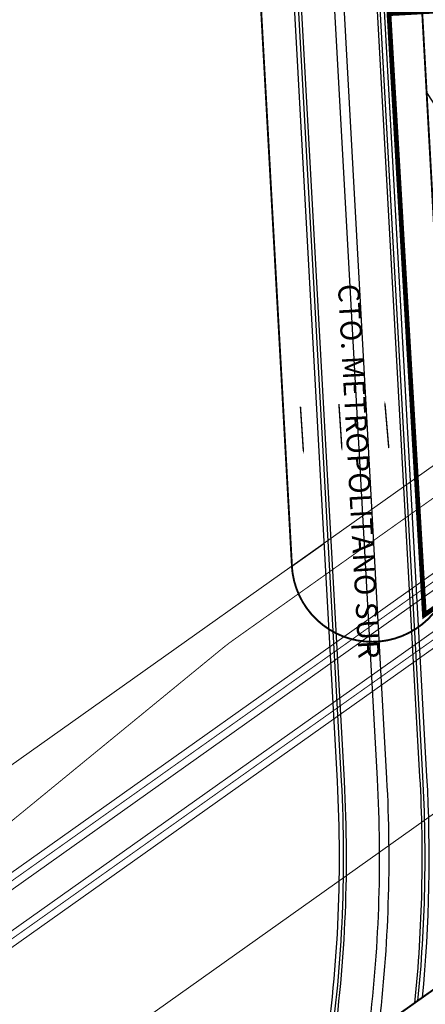
# Model space of a CAD drawing. Units: metres. Extents: x 653804 to 677739, y 2260804 to 2281032.
# Drawn here: x 662625 to 662668, y 2263769 to 2263873 of the extents above; entities that cross this region are included whole.
import ezdxf

# ---------------------------------------------------------------- set-up
doc = ezdxf.new("R2010")
doc.units = ezdxf.units.M
doc.linetypes.add('DASHED', pattern=[0.75, 0.5, -0.25])
for name, color, linetype, lineweight in [('00 VIA PASAJEROS', 252, 'Continuous', 0), ('00. DERECHO DE VIA', 112, 'C-ROAD-LINEA-DER-VIA-ADQUIRIR', 0), ('Señalamiento', 252, 'Continuous', 5)]:
    doc.layers.add(name, color=color, linetype=linetype, lineweight=lineweight)
for name, color, linetype in [('00. GUARNICIÓN', 4, 'Continuous'), ('00. LÍMITE DE INTERVENCIÓN', 170, 'DASHED'), ('00. TEXTOS 1_1250', 251, 'Continuous'), ('00. XREF', 252, 'Continuous'), ('C-TOPO-FEAT', 252, 'Continuous'), ('PRY-FOR CRUCEROS', 252, 'Continuous'), ('PRY-VIALIDAD', 252, 'Continuous')]:
    doc.layers.add(name, color=color, linetype=linetype)
doc.styles.add('15 TEXTO GRANDE 1-1000', font='Nutmeg-Regular.otf', dxfattribs={"height": 2.25})
doc.styles.get("Standard").update_dxf_attribs({"font": 'arial.ttf'})
doc.linetypes.add('C-ROAD-LINEA-DER-VIA-ADQUIRIR', pattern='A,0.5,-0.2,["XX",Standard,S=0.1,R=0,X=-0.1,Y=-0.05],-0.2', length=0.9)
doc.linetypes.add('TRACKS', pattern='A,3.81,[130,ltypeshp.shx,S=6.35,R=0,X=0,Y=0],3.81', length=7.62)
picture_1 = doc.add_image_def('image6.png', size_in_pixel=(5056, 2778))

msp = doc.modelspace()

# ---------------------------------------------------------------- linework, layer by layer
at = {"layer": '00 VIA PASAJEROS', "ltscale": 0.1}
for points in [[(671173.201, 2275678.2214), (668416.3435, 2270692.0626, -0.08890637), (668243.1962, 2270479.0009), (667940.7743, 2270218.5158, 0.18335712), (667764.8535, 2269894.2445), (667616.2398, 2268795.0705, -0.05271628), (667559.3117, 2268562.1657), (666957.8556, 2266892.2271, -0.08880918), (666757.1826, 2266544.0549), (666218.257, 2265904.2332, 0.22121416), (666131.2324, 2265583.0459), (666157.554, 2265430.4593, -0.06727011), (666163.6814, 2265262.5886), (666109.7864, 2264713.5744, -0.27002583), (665943.2266, 2264482.8756), (664363.9494, 2263781.4003, -0.28647418), (663969.43, 2263836.9987), (663731.004, 2264037.012, 0.34122096), (663022.1351, 2264065.6261), (662569.8952, 2263744.5934, -0.01871715), (662568.6896, 2263743.8038), (662526.3888, 2263718.3056)], [(671174.505, 2275677.5005), (668417.6475, 2270691.3417, -0.08890637), (668244.1686, 2270477.872), (667941.7467, 2270217.3868, 0.18335712), (667766.3301, 2269894.0449), (667617.7164, 2268794.8709, -0.05271628), (667560.7139, 2268561.6617), (666959.2574, 2266891.7222, -0.08880918), (666758.3222, 2266543.095), (666219.3966, 2265903.2734, 0.22121416), (666132.7007, 2265583.2991), (666159.0224, 2265430.7126, -0.06727011), (666165.1643, 2265262.4431), (666111.2692, 2264713.4289, -0.27002583), (665943.8315, 2264481.5139), (664364.5543, 2263780.0386, -0.28647418), (663968.4723, 2263835.8572), (663730.0464, 2264035.8705, 0.34122096), (663022.9976, 2264064.4111), (662570.7576, 2263743.3784, -0.01871715), (662569.4589, 2263742.5277), (662527.158, 2263717.0295)]]:
    msp.add_lwpolyline(points, format="xyb", dxfattribs=at)
at = {"layer": '00 VIA PASAJEROS', "linetype": 'TRACKS', "ltscale": 0.1, "const_width": 0.1}
msp.add_lwpolyline([(671173.853, 2275677.861), (668416.9955, 2270691.7022, -0.08890637), (668243.6824, 2270478.4365), (667941.2605, 2270217.9513, 0.18335712), (667765.5918, 2269894.1447), (667616.9781, 2268794.9707, -0.05271628), (667560.0128, 2268561.9137), (666958.5565, 2266891.9746, -0.08880918), (666757.7524, 2266543.5749), (666218.8268, 2265903.7533, 0.22121416), (666131.9665, 2265583.1725), (666158.2882, 2265430.586, -0.06727011), (666164.4229, 2265262.5158), (666110.5278, 2264713.5017, -0.27002583), (665943.5291, 2264482.1948), (664364.2518, 2263780.7195, -0.28647418), (663968.9511, 2263836.428), (663730.5252, 2264036.4413, 0.34122096), (663022.5664, 2264065.0186), (662570.3264, 2263743.9859, -0.01871715), (662569.0743, 2263743.1657), (662526.7734, 2263717.6676)], format="xyb", dxfattribs=at)
at = {"layer": '00 VIA PASAJEROS', "color": 252, "linetype": 'TRACKS', "ltscale": 0.1, "const_width": 0.1}
msp.add_lwpolyline([(671178.2287, 2275675.4416), (668421.3712, 2270689.2828, -0.08890637), (668246.9455, 2270474.648), (667944.5236, 2270214.1629, 0.18335712), (667770.5467, 2269893.4748), (667621.933, 2268794.3008, -0.05271628), (667564.7181, 2268560.2224), (666963.2607, 2266890.2803, -0.08880918), (666761.5766, 2266540.3538), (666222.651, 2265900.5322, 0.22121416), (666136.8937, 2265584.0225), (666163.2154, 2265431.436, -0.06727011), (666169.3989, 2265262.0273), (666115.5039, 2264713.0132, -0.27002583), (665945.5587, 2264477.6253), (664366.2815, 2263776.15, -0.28647418), (663965.7377, 2263832.5974), (663727.3117, 2264032.6107, 0.34122096), (663025.4607, 2264060.9415), (662079.8416, 2263389.6725)], format="xyb", dxfattribs=at)
at = {"layer": '00 VIA PASAJEROS', "ltscale": 0.1, "const_width": 0.1}
msp.add_lwpolyline([(666106.7957, 2264713.868, -0.27002583), (665942.0068, 2264485.6219), (665566.4066, 2264318.7897, -0.01725427), (665565.1269, 2264318.2734), (665519.3264, 2264301.6074, 0.01725427), (665518.0467, 2264301.0911), (665265.0973, 2264188.7373, 0.01725427), (665263.8563, 2264188.134), (665220.7842, 2264165.325, -0.01725427), (665219.5432, 2264164.7217), (664362.7296, 2263784.1466, -0.28647418), (663971.3613, 2263839.3009), (663732.9353, 2264039.3142, 0.34122096), (663020.3957, 2264068.0765), (662965.5005, 2264029.1079, -0.01725427), (662964.3484, 2264028.3484), (662922.7546, 2264002.9436, 0.01725427), (662921.6025, 2264002.1841), (662647.6506, 2263807.7133, 0.01725427), (662646.5536, 2263806.8762), (662608.8506, 2263775.9904, -0.01725427), (662607.7536, 2263775.1533), (662404.4586, 2263630.8397)], format="xyb", dxfattribs=at)
at = {"layer": '00. DERECHO DE VIA', "ltscale": 6}
for points in [[(671165.1016, 2275682.6996), (668408.2441, 2270696.5408, -0.08890637), (668237.1562, 2270486.0133), (667934.7343, 2270225.5282, 0.18335712), (667755.6819, 2269895.4845), (667607.0683, 2268796.3106, -0.05271628), (667550.6023, 2268565.2962), (666949.1481, 2266895.3632, -0.08880918), (666750.1041, 2266550.0172), (666211.1785, 2265910.1956, 0.22121416), (666122.1121, 2265581.4726), (666148.4337, 2265428.8861, -0.06727011), (666154.4707, 2265263.4928), (666100.5756, 2264714.4786, -0.27002583), (665939.4697, 2264491.3338), (664360.1925, 2263789.8585, -0.28647418), (663975.3781, 2263844.0892), (663736.9521, 2264044.1025, 0.34122096), (663016.7779, 2264073.173), (662071.1588, 2263401.904)], [(671191.3558, 2275668.1836), (668434.4983, 2270682.0248, -0.08890637), (668256.7348, 2270463.2827), (667954.3129, 2270202.7976, 0.18335712), (667785.4114, 2269891.465), (667636.7978, 2268792.291, -0.05271628), (667578.8339, 2268555.1486), (666977.3733, 2266885.1975, -0.08880918), (666773.0492, 2266530.6904), (666234.1236, 2265890.8688, 0.22121416), (666151.6754, 2265586.5723), (666177.9971, 2265433.9858, -0.06727011), (666184.3272, 2265260.5619), (666130.4321, 2264711.5477, -0.27002583), (665951.6477, 2264463.9167), (664372.3705, 2263762.4414, -0.28647418), (663956.0973, 2263821.1055), (663717.6713, 2264021.1188, 0.34122096), (663034.1434, 2264048.71), (662088.5244, 2263377.441)]]:
    msp.add_lwpolyline(points, format="xyb", dxfattribs=at)
at = {"layer": '00. GUARNICIÓN'}
msp.add_lwpolyline([(662669.5737, 2263838.9014, -0.1316525), (662669.6799, 2263839.408), (662672.1469, 2263844.2835, 0.1316525), (662672.2531, 2263844.7901), (662671.3965, 2263860.3024, 0.1316525), (662671.2352, 2263860.7943), (662668.2464, 2263865.3685, -0.1316525), (662668.085, 2263865.8603), (662667.8226, 2263870.6131)], format="xyb", dxfattribs=at)
msp.add_lwpolyline([(662667.8226, 2263870.6131), (662667.8226, 2263870.6131)], close=True, dxfattribs=at)
at = {"layer": '00. LÍMITE DE INTERVENCIÓN', "ltscale": 2, "const_width": 0.5}
msp.add_lwpolyline([(662848.0209, 2263952.2494), (662684.6592, 2263836.2834), (662677.689, 2263846.1024), (662676.1167, 2263874.5765), (662664.1219, 2263873.9141), (662667.8671, 2263810.3828), (662863.0729, 2263948.9541)], dxfattribs=at)
at = {"layer": 'C-TOPO-FEAT', "lineweight": 0, "transparency": 16777216, "flags": 128}
for points in [[(671177.6008, 2275675.7888), (668420.7433, 2270689.63, -0.08890637), (668246.4772, 2270475.1917), (667944.0553, 2270214.7065, 0.18335712), (667769.8357, 2269893.5709), (667621.222, 2268794.3969, -0.05271628), (667564.0429, 2268560.4651), (666962.5856, 2266890.5235, -0.08880918), (666761.0278, 2266540.8161), (666222.1023, 2265900.9944, 0.22121416), (666136.1867, 2265583.9005), (666162.5084, 2265431.314, -0.06727011), (666168.6849, 2265262.0974), (666114.7898, 2264713.0833, -0.27002583), (665945.2675, 2264478.281), (664365.9902, 2263776.8057, -0.28647418), (663966.1988, 2263833.1471), (663727.7729, 2264033.1604, 0.34122096), (663025.0453, 2264061.5266), (662079.4262, 2263390.2575)], [(671178.8566, 2275675.0944), (668421.9991, 2270688.9357, -0.08890637), (668247.4137, 2270474.1044), (667944.9918, 2270213.6192, 0.18335712), (667771.2577, 2269893.3786), (667622.644, 2268794.2046, -0.05271628), (667565.3933, 2268559.9797), (666963.9357, 2266890.0372, -0.08880918), (666762.1254, 2266539.8916), (666223.1998, 2265900.0699, 0.22121416), (666137.6008, 2265584.1444), (666163.9225, 2265431.5579, -0.06727011), (666170.113, 2265261.9572), (666116.2179, 2264712.9431, -0.27002583), (665945.85, 2264476.9695), (664366.5728, 2263775.4942, -0.28647418), (663965.2765, 2263832.0477), (663726.8506, 2264032.061, 0.34122096), (663025.876, 2264060.3564), (662080.2569, 2263389.0874)]]:
    msp.add_lwpolyline(points, format="xyb", dxfattribs=at)
at = {"layer": 'PRY-FOR CRUCEROS', "const_width": 0.2}
for points in [[(662645.3238, 2263969.7653, 0.00026024), (662645.3353, 2263969.5566), (662653.8698, 2263815.5545)], [(662653.8593, 2263815.5651, 1), (662670.8105, 2263816.5045), (662666.4871, 2263894.7978)]]:
    msp.add_lwpolyline(points, format="xyb", dxfattribs=at)
at = {"layer": 'PRY-FOR CRUCEROS'}
for points in [[(662654.5698, 2263942.8073), (662662.8699, 2263793.0374, -0.04553179), (662661.9017, 2263765.883, -0.00778802)], [(662655.5683, 2263942.8627), (662663.8683, 2263793.0927, -0.04400414), (662663.0068, 2263766.6675, -0.01369367)]]:
    msp.add_lwpolyline(points, format="xyb", dxfattribs=at)
msp.add_lwpolyline([(662653.8698, 2263815.5545), (662657.2428, 2263817.9489)], dxfattribs=at)
at = {"layer": 'PRY-VIALIDAD'}
for points in [[(662650.3363, 2263942.5727), (662658.6364, 2263792.8028, -0.05235036), (662657.1432, 2263762.5051)], [(662650.7757, 2263942.5971), (662659.0757, 2263792.8271, -0.05161563), (662657.6428, 2263762.8597)], [(662651.0752, 2263942.6137), (662659.3752, 2263792.8437, -0.05111843), (662657.9827, 2263763.101, -0.01187195)], [(662659.0629, 2263943.0563), (662667.363, 2263793.2864, -0.03887683), (662666.8285, 2263769.3804, -0.00287057)], [(662659.3623, 2263943.0729), (662667.6623, 2263793.303, -0.0384527), (662667.1527, 2263769.6105, -0.00287057)], [(662659.8018, 2263943.0973), (662668.1018, 2263793.3274, -0.03783412), (662667.6279, 2263769.9478, -0.00287057)]]:
    msp.add_lwpolyline(points, format="xyb", dxfattribs=at)
at = {"layer": 'PRY-VIALIDAD', "flags": 128}
msp.add_lwpolyline([(663037.5466, 2263896.1366, 0.2, 0.2, 0), (663066.7455, 2263872.8228, 0.2, 0.2, -0.50480676), (663066.4401, 2263864.7827, 0.2, 0.2, 0), (663054.0691, 2263856.3581, 0.2, 0.2, -0.09203687), (663038.7519, 2263849.6223, 0.2, 0.2, 0), (663031.448, 2263847.9064, 0.2, 0.2, -0.05016464), (663021.5253, 2263846.6041, 0.2, 0.2, 0), (663014.9009, 2263846.4036, 0.2, 0.2, -0.04801222), (663006.1372, 2263846.9802, 0.2, 0.2, 0), (662941.0284, 2263857.5975, 0.2, 0.2, -0.20525975), (662940.696, 2263857.809, 0.2, 0.2, -0.40971082), (662944.4301, 2263878.5244, 0.2, 0.2, 0), (662945.3867, 2263879.1997, 0.2, 0.2, 0.41640584), (662949.8673, 2263905.7953, 0.2, 0.2, 0), (662930.2284, 2263933.1746, 0.2, 0.2, 0.41279977), (662903.79, 2263937.5928, 0.2, 0.2, 0), (662670.1137, 2263771.7124, 0.2, 0.2, 0), (662584.2759, 2263710.7786, 0.2, 0.2, 0.18954568), (662569.3151, 2263687.3336, 0.2, 0.2, 0.63459007), (662627.0549, 2263646.7508, 0.2, 0.2, -0.65131078), (662634.5725, 2263641.5312, 0.2, 0.2, 0), (662634.4686, 2263640.9938, 0.2, 0.2, 0.03502902), (662631.4972, 2263617.8647, 0.2, 0.2, 0), (662627.8641, 2263553.0423, 0, 0, 0)], format="xyseb", dxfattribs=at)
at = {"layer": 'Señalamiento'}
for points in [[(662659.1649, 2263827.685, 0, 0.75, 0), (662659.0296, 2263829.7305, 0.15, 0.15, 0), (662658.8349, 2263832.6741, 0.15, 0.15, 0)], [(662663.6737, 2263832.9941, 0, 0.75, 0), (662663.8487, 2263830.9515, 0.15, 0.15, 0), (662664.1005, 2263828.0123, 0.15, 0.15, 0)], [(662655.0985, 2263827.3993, 0, 0.75, 0), (662654.9632, 2263829.4449, 0.15, 0.15, 0), (662654.7686, 2263832.3884, 0.15, 0.15, 0)]]:
    msp.add_lwpolyline(points, format="xyseb", dxfattribs=at)

# ---------------------------------------------------------------- texts
at = {"layer": '00. TEXTOS 1_1250', "insert": (662660.9683, 2263845.4226), "char_height": 2.25, "width": 50.941696, "attachment_point": 1, "rotation": 273.172001, "style": '15 TEXTO GRANDE 1-1000'}
msp.add_mtext('CTO. METROPOLITANO SUR', dxfattribs=at)

# ---------------------------------------------------------------- referenced raster images: frames only (the image files are external)
at = {"layer": '00. XREF'}
image = msp.add_image(picture_1, insert=(662926.446, 2264212.5445), size_in_units=(642.1438, 352.8235), rotation=-144, dxfattribs=dict(at, fade=60))
image.dxf.flags = 7

doc.saveas('drawing.dxf')
